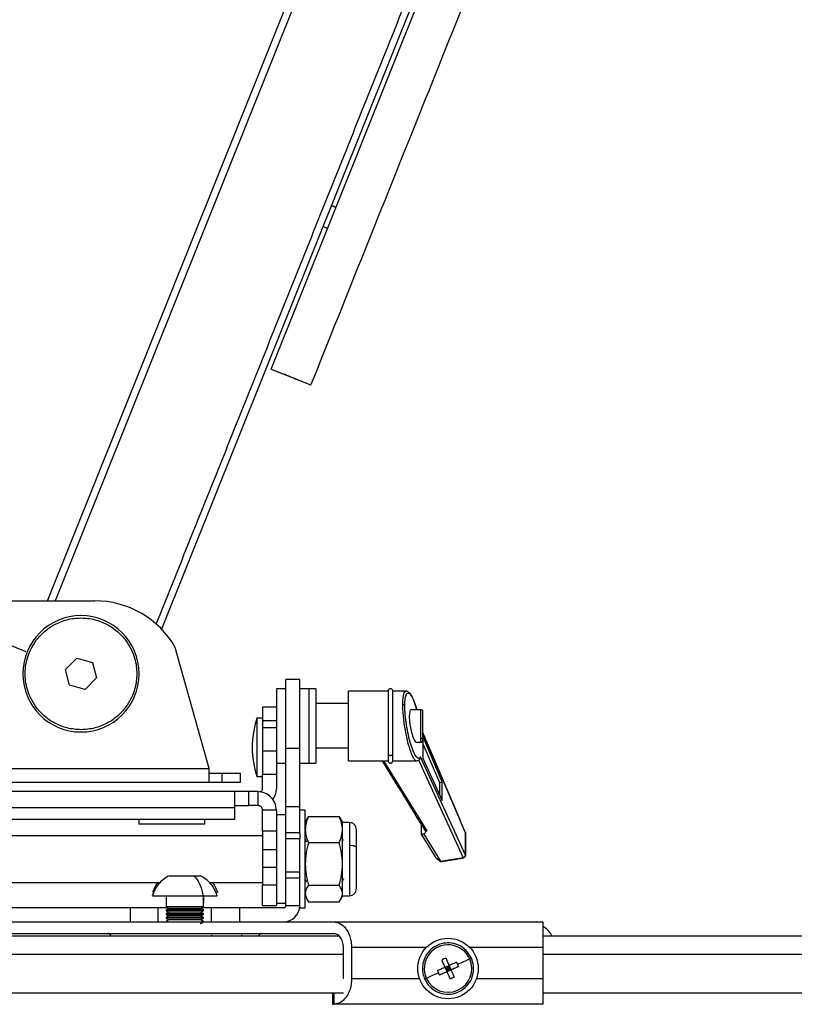
# Model space of a CAD drawing. Units: millimetres. Extents: x 2618 to 2744, y 926 to 1001.
# Drawn here: x 2639 to 2646, y 965 to 973 of the extents above; entities that cross this region are included whole.
import ezdxf

# ---------------------------------------------------------------- set-up
doc = ezdxf.new("R2010")
doc.units = ezdxf.units.MM
doc.header["$LTSCALE"] = 10
doc.header["$MEASUREMENT"] = 0
doc.layers.add('Dimensions', color=1, linetype='Continuous')
doc.layers.add('PROFILE', color=7, linetype='Continuous')
doc.styles.get("Standard").update_dxf_attribs({"font": 'arial_0.ttf'})
doc.dimstyles.new('ISO-25', dxfattribs={"dimscale": 0, "dimtxt": 1, "dimasz": 0.5, "dimexe": 0.75, "dimexo": 0.5, "dimgap": 0.4, "dimtad": 0, "dimtih": 1, "dimtoh": 1, "dimzin": 1, "dimdsep": 46, "dimtxsty": 'Standard', "dimcen": 0, "dimazin": 0, "dimtfac": 1, "dimtmove": 0, "dimatfit": 3, "dimfxl": 1, "dimarcsym": 0})

# ---------------------------------------------------------------- blocks, each defined once
blk = doc.blocks.new('*D7')
at = {"layer": 'Defpoints', "color": 0, "transparency": 16777216}
for p in [(2642.4103, 981.9108), (2645.1619, 980.8074), (2639.8279, 967.5063)]:
    blk.add_point(p, dxfattribs=at)
at = {"layer": 'Dimensions', "color": 0, "lineweight": -2, "transparency": 16777216}
for p, q in [((2644.6978, 980.9935), (2641.7142, 982.1899)), ((2642.2242, 981.4467), (2640.1087, 976.1712)), ((2637.2625, 969.0738), (2639.3781, 974.3493)), ((2639.3639, 967.6924), (2636.3803, 968.8889))]:
    blk.add_line(p, q, dxfattribs=at)
at = {"layer": 'Dimensions', "color": 0, "transparency": 16777216}
for points in [[(2642.1469, 981.4777), (2642.3016, 981.4157), (2642.4103, 981.9108)], [(2637.1852, 969.1048), (2637.3398, 969.0428), (2637.0764, 968.6097)]]:
    blk.add_solid(points, dxfattribs=at)
at = {"layer": 'Dimensions', "color": 0, "transparency": 16777216, "insert": (2639.7434, 975.2602), "char_height": 1, "attachment_point": 5}
blk.add_mtext('14.33"', dxfattribs=at)

msp = doc.modelspace()

# ---------------------------------------------------------------- linework, layer by layer
at = {"layer": 'PROFILE'}
for p, q in [((2639.5454, 968.124), (2644.598, 980.7235)), ((2644.6405, 980.6707), (2639.6091, 968.124)), ((2645.6186, 980.6242), (2640.5097, 967.8843)), ((2641.4373, 970.0847), (2645.1008, 979.22)), ((2637.9716, 968.124), (2639.944, 968.124)), ((2640.9138, 966.7067), (2640.6259, 967.7303)), ((2639.6962, 967.5416), (2639.7926, 967.638)), ((2639.7926, 967.638), (2639.9244, 967.6027)), ((2639.7315, 967.4099), (2639.6962, 967.5416)), ((2639.9244, 967.6027), (2639.9597, 967.471)), ((2639.9597, 967.471), (2639.8632, 967.3746)), ((2641.5602, 966.8742), (2641.5602, 967.4588)), ((2641.6783, 966.8742), (2641.6783, 967.4588)), ((2639.8632, 967.3746), (2639.7315, 967.4099)), ((2641.4815, 967.3801), (2641.4815, 966.9846)), ((2641.7571, 967.3801), (2641.7571, 966.7502)), ((2641.7571, 967.3801), (2641.7571, 966.7606)), ((2641.8161, 967.3801), (2641.8161, 966.7502)), ((2642.0917, 966.7698), (2642.0917, 967.3604)), ((2642.4264, 967.3604), (2642.4264, 966.8314)), ((2642.4657, 966.8314), (2642.4657, 967.3604)), ((2641.3634, 967.2264), (2641.4815, 967.2264)), ((2641.3634, 967.2264), (2641.3634, 967.1083)), ((2642.702, 967.2029), (2642.702, 966.956)), ((2641.3161, 967.1298), (2641.3161, 966.8838)), ((2641.4815, 967.1083), (2641.3634, 967.1083)), ((2641.3634, 967.1083), (2641.3634, 967.0507)), ((2641.4815, 967.0507), (2641.3634, 967.0507)), ((2641.3634, 967.0507), (2641.3634, 966.8538)), ((2641.4815, 966.9846), (2641.4815, 966.8538)), ((2642.702, 966.956), (2642.702, 966.9273)), ((2642.8843, 966.593), (2642.7213, 966.9777)), ((2643.0805, 966.1613), (2642.7216, 967.0079)), ((2641.3161, 966.8838), (2641.3161, 966.6377)), ((2641.6783, 966.8742), (2641.5602, 966.8742)), ((2641.5602, 966.313), (2641.5602, 966.8742)), ((2641.6783, 966.3524), (2641.6783, 966.8742)), ((2642.7213, 966.9445), (2642.7213, 966.7932)), ((2642.7213, 966.9141), (2642.8602, 966.5864)), ((2641.3634, 966.8538), (2641.4815, 966.8538)), ((2641.3634, 966.8538), (2641.3634, 966.657)), ((2641.4815, 966.8538), (2641.4815, 966.657)), ((2642.4264, 966.8314), (2642.4264, 966.7698)), ((2642.4657, 966.7698), (2642.4657, 966.8314)), ((2643.0805, 965.971), (2642.7017, 966.8053)), ((2642.7213, 966.7932), (2642.8843, 966.4341)), ((2637.0098, 966.7067), (2640.9138, 966.7067)), ((2640.9138, 966.5886), (2640.9138, 966.7067)), ((2641.7571, 966.7606), (2641.7571, 966.7502)), ((2642.3886, 966.7698), (2642.7528, 966.1793)), ((2643.0615, 965.9519), (2642.6869, 966.7769)), ((2640.9138, 966.6673), (2641.0232, 966.6673)), ((2641.0232, 966.5886), (2641.0232, 966.6673)), ((2641.0232, 966.6673), (2641.1783, 966.6673)), ((2641.3634, 966.657), (2641.4815, 966.657)), ((2641.3634, 966.5295), (2641.3634, 966.657)), ((2641.4815, 966.657), (2641.4815, 966.5295)), ((2637.0098, 966.5886), (2640.9138, 966.5886)), ((2640.9138, 966.5886), (2641.0232, 966.5886)), ((2641.0232, 966.5886), (2641.1783, 966.5886)), ((2642.8602, 966.5864), (2642.8843, 966.593)), ((2642.8602, 966.5864), (2642.8602, 966.4872)), ((2642.8843, 966.4341), (2642.8843, 966.593)), ((2641.1271, 966.5098), (2636.7964, 966.5098)), ((2641.1271, 966.5084), (2641.1271, 966.5098)), ((2641.2453, 966.5098), (2641.1271, 966.5098)), ((2641.1271, 966.5084), (2641.1271, 966.3721)), ((2641.2453, 966.5098), (2641.2453, 966.3917)), ((2641.324, 966.5098), (2641.2453, 966.5098)), ((2641.324, 966.5098), (2641.2991, 966.5098)), ((2641.324, 966.5098), (2641.324, 966.3917)), ((2641.1271, 966.3721), (2636.7964, 966.3721)), ((2641.1271, 966.3917), (2641.2453, 966.3917)), ((2641.1271, 966.3721), (2641.1271, 966.2736)), ((2641.324, 966.3917), (2641.2453, 966.3917)), ((2641.5602, 966.1598), (2641.5602, 966.3807)), ((2641.6783, 966.1598), (2641.6783, 966.3807)), ((2641.4815, 966.3524), (2641.3634, 966.3524)), ((2641.3634, 966.1752), (2641.3634, 966.3524)), ((2641.4815, 966.3524), (2641.4815, 966.1752)), ((2641.7256, 965.5256), (2641.7256, 966.3524)), ((2641.7537, 966.2995), (2642.0124, 966.2995)), ((2641.1271, 966.2736), (2636.7964, 966.2736)), ((2640.8768, 966.2343), (2640.3177, 966.2343)), ((2642.0405, 966.1887), (2642.0405, 966.2539)), ((2642.0996, 966.2486), (2642.0996, 966.0572)), ((2642.7058, 966.2339), (2642.7058, 966.1511)), ((2641.4815, 966.1752), (2641.3634, 966.1752)), ((2641.6783, 966.1598), (2641.5602, 966.1598)), ((2641.5602, 966.1097), (2641.5602, 966.1598)), ((2641.6783, 966.1598), (2641.6783, 966.1097)), ((2642.0405, 965.8976), (2642.0405, 966.1887)), ((2642.7296, 966.15), (2642.7058, 966.1511)), ((2642.7058, 966.1511), (2642.8249, 965.958)), ((2642.7528, 966.1793), (2642.7296, 966.15)), ((2642.7296, 966.15), (2642.8703, 965.9217)), ((2643.0805, 966.1613), (2643.0805, 965.971)), ((2641.6783, 966.1097), (2641.5602, 966.1097)), ((2641.5602, 965.8318), (2641.5602, 966.1097)), ((2641.6783, 965.8318), (2641.6783, 966.1097)), ((2642.0124, 966.0779), (2641.7537, 966.0779)), ((2642.0996, 966.0572), (2642.0996, 965.6293)), ((2641.4815, 966.0179), (2641.3634, 966.0179)), ((2641.3634, 966.0179), (2641.3634, 965.868)), ((2641.4815, 966.0179), (2641.4815, 965.868)), ((2642.8249, 965.958), (2642.8703, 965.9177)), ((2642.0405, 965.6479), (2642.0405, 965.8976)), ((2642.8703, 965.9217), (2643.0615, 965.9519)), ((2641.4815, 965.868), (2641.3634, 965.868)), ((2641.3634, 965.868), (2641.3634, 965.7208)), ((2641.4815, 965.868), (2641.4815, 965.7208)), ((2641.5602, 965.8318), (2641.6783, 965.8318)), ((2641.5602, 965.7815), (2641.5602, 965.8318)), ((2641.6783, 965.7815), (2641.6783, 965.8318)), ((2641.3634, 965.7208), (2641.4815, 965.7208)), ((2641.3634, 965.5453), (2641.3634, 965.7208)), ((2641.4815, 965.7208), (2641.4815, 965.5453)), ((2641.5602, 965.7815), (2641.6783, 965.7815)), ((2641.5602, 965.5453), (2641.5602, 965.7815)), ((2641.6783, 965.5453), (2641.6783, 965.7815)), ((2641.7537, 965.7173), (2642.0124, 965.7173)), ((2642.0405, 965.624), (2642.0405, 965.6479)), ((2640.8663, 965.5654), (2640.8634, 965.5654)), ((2640.8663, 965.5387), (2640.8634, 965.5387)), ((2641.5602, 965.5453), (2641.6783, 965.5453)), ((2641.6783, 965.5256), (2641.6783, 965.5453)), ((2641.7537, 965.5784), (2642.0124, 965.5784)), ((2640.2433, 965.5256), (2637.6252, 965.5256)), ((2640.2433, 965.5256), (2640.2433, 965.4075)), ((2640.4795, 965.5256), (2640.2433, 965.5256)), ((2640.4795, 965.5256), (2640.4795, 965.4075)), ((2640.5681, 965.5256), (2640.4795, 965.5256)), ((2640.7955, 965.5352), (2640.5484, 965.5352)), ((2640.8634, 965.5086), (2640.5484, 965.5086)), ((2640.8634, 965.5032), (2640.5484, 965.5032)), ((2640.5764, 965.4766), (2640.5484, 965.4766)), ((2640.7955, 965.4713), (2640.5484, 965.4713)), ((2640.5515, 965.5334), (2640.5514, 965.5334)), ((2640.7824, 965.5219), (2640.5715, 965.5219)), ((2640.8403, 965.4899), (2640.5715, 965.4899)), ((2640.8403, 965.458), (2640.5715, 965.458)), ((2640.8634, 965.4766), (2640.5764, 965.4766)), ((2640.8403, 965.5219), (2640.7824, 965.5219)), ((2640.8634, 965.5352), (2640.7955, 965.5352)), ((2640.8634, 965.4713), (2640.7955, 965.4713)), ((2640.9323, 965.5256), (2640.8467, 965.5256)), ((2640.8663, 965.5334), (2640.8602, 965.5334)), ((2640.9323, 965.4075), (2640.9323, 965.5256)), ((2641.1685, 965.5256), (2640.9323, 965.5256)), ((2641.1685, 965.5256), (2641.1685, 965.4075)), ((2641.5405, 965.5256), (2641.1685, 965.5256)), ((2640.5764, 965.4446), (2640.5484, 965.4446)), ((2640.7955, 965.4393), (2640.5484, 965.4393)), ((2640.8403, 965.426), (2640.5715, 965.426)), ((2640.8634, 965.4446), (2640.5764, 965.4446)), ((2640.8634, 965.4393), (2640.7955, 965.4393)), ((2641.9648, 965.4075), (2643.6193, 965.4075)), ((2643.6193, 965.4075), (2643.7374, 965.4075)), ((2635.8605, 965.2901), (2642.008, 965.2901)), ((2640.0753, 965.2992), (2640.0806, 965.2901)), ((2643.7374, 965.2901), (2652.627, 965.2901)), ((2642.0488, 965.1326), (2635.8197, 965.1326)), ((2642.0488, 964.9272), (2642.0488, 965.1909)), ((2642.1174, 965.1909), (2642.1174, 964.9272)), ((2642.7495, 965.1909), (2642.1174, 965.1909)), ((2643.7374, 965.1909), (2643.1175, 965.1909)), ((2643.7374, 964.9272), (2643.7374, 965.1909)), ((2652.627, 965.1326), (2643.7374, 965.1326)), ((2642.9435, 965.039), (2642.9075, 965.0231)), ((2642.9335, 965.0131), (2642.9435, 965.039)), ((2642.9595, 965.003), (2642.9435, 965.039)), ((2642.9075, 965.0231), (2642.9235, 964.9871)), ((2642.9075, 965.0231), (2642.9335, 965.0131)), ((2642.9335, 965.0131), (2642.9155, 965.0051)), ((2642.9235, 964.9871), (2642.9335, 965.0131)), ((2642.9235, 964.9871), (2642.9595, 965.003)), ((2642.9255, 965.031), (2642.9335, 965.0131)), ((2642.9335, 965.0131), (2642.9515, 965.021)), ((2642.9595, 965.003), (2642.9335, 965.0131)), ((2642.9335, 965.0131), (2642.9415, 964.9951)), ((2642.6924, 964.9272), (2642.1174, 964.9272)), ((2643.7374, 964.9272), (2643.1746, 964.9272)), ((2635.8197, 964.8075), (2642.0488, 964.8075)), ((2641.9697, 964.7107), (2641.9697, 964.8075)), ((2643.7374, 964.8075), (2652.6279, 964.8075)), ((2643.7374, 964.7106), (2641.9653, 964.7106))]:
    msp.add_line(p, q, dxfattribs=at)
at = {"layer": 'PROFILE', "flags": 128}
for points in [[(2641.4373, 970.0847), (2641.5118, 970.0548), (2641.58, 970.0275), (2641.6399, 970.0034), (2641.6901, 969.9833), (2641.7294, 969.9675), (2641.7566, 969.9566), (2641.7712, 969.9508), (2641.7737, 969.9498)], [(2641.4373, 970.0847), (2641.5088, 970.056), (2641.5717, 970.0308), (2641.6238, 970.0099), (2641.6635, 969.994), (2641.6892, 969.9836), (2641.7002, 969.9792), (2641.7006, 969.9791)], [(2641.5964, 970.0209), (2641.5779, 970.0283), (2641.5642, 970.0338), (2641.5558, 970.0371), (2641.553, 970.0383)], [(2641.5964, 970.0209), (2641.6432, 970.0021), (2641.6768, 969.9886), (2641.696, 969.9809), (2641.7006, 969.9791)], [(2641.6261, 970.009), (2641.6278, 970.0083), (2641.6328, 970.0063), (2641.641, 970.003), (2641.6521, 969.9985)], [(2641.6521, 969.9985), (2641.7, 969.9793), (2641.7366, 969.9646), (2641.7611, 969.9548), (2641.7727, 969.9502), (2641.7737, 969.9498)], [(2643.0796, 966.1658), (2643.0802, 966.164), (2643.0805, 966.1613)], [(2643.0645, 965.9484), (2643.0643, 965.9484), (2643.0634, 965.9489), (2643.0625, 965.9501), (2643.0615, 965.9519)], [(2643.0655, 965.9492), (2643.065, 965.9486), (2643.0645, 965.9484)], [(2642.8798, 965.0856), (2642.8832, 965.0779), (2642.8866, 965.0702), (2642.8901, 965.0624), (2642.8935, 965.0546), (2642.897, 965.0467), (2642.9005, 965.0389), (2642.904, 965.031), (2642.9075, 965.0231)], [(2642.9435, 965.039), (2642.94, 965.0469), (2642.9365, 965.0548), (2642.933, 965.0627), (2642.9295, 965.0706), (2642.926, 965.0784), (2642.9226, 965.0861), (2642.9192, 965.0939), (2642.9158, 965.1016)], [(2643.006, 965.0668), (2642.9984, 965.0634), (2642.9906, 965.0599), (2642.9828, 965.0565), (2642.975, 965.053), (2642.9672, 965.0495), (2642.9593, 965.046), (2642.9514, 965.0425), (2642.9435, 965.039)], [(2643.0144, 965.0489), (2643.0282, 965.0551), (2643.0417, 965.0611), (2643.055, 965.067), (2643.0681, 965.0728), (2643.0808, 965.0784), (2643.0933, 965.0839), (2643.1053, 965.0893), (2643.117, 965.0945)], [(2642.75, 964.9316), (2642.7617, 964.9368), (2642.7737, 964.9422), (2642.7862, 964.9477), (2642.7989, 964.9533), (2642.812, 964.9591), (2642.8253, 964.965), (2642.8388, 964.9711), (2642.8526, 964.9772)], [(2642.9075, 965.0231), (2642.8996, 965.0196), (2642.8917, 965.016), (2642.8838, 965.0126), (2642.876, 965.0091), (2642.8682, 965.0056), (2642.8604, 965.0022), (2642.8527, 964.9987), (2642.845, 964.9953)]]:
    msp.add_lwpolyline(points, dxfattribs=at)
at = {"layer": 'PROFILE'}
msp.add_circle((2642.9335, 965.0131), 0.2559, dxfattribs=at)
for centre, radius, start, end in [((2639.944, 967.3366), 0.7874, 30, 90), ((2639.8279, 967.5063), 0.4921, 360, 180), ((2639.8279, 967.5063), 0.4921, 180, 360), ((2642.5503, 967.2252), 0.0205, 34.02067, 95.72838), ((2642.0654, 966.8838), 0.7886, 161.81945, 198.18055), ((2641.3437, 966.5295), 0.0197, 270, 0), ((2641.3437, 966.5295), 0.1378, 320.8203, 0), ((2643.0735, 966.1581), 0.0077, 0.22886, 24.09626), ((2643.0596, 965.973), 0.021, 280.48547, 354.46879), ((2643.0729, 965.968), 0.00827, 325.32066, 358.95945), ((2643.0735, 965.9678), 0.0077, 0.22886, 24.09626), ((2643.0577, 965.9756), 0.024, 278.98629, 283.72019), ((2641.5405, 965.5453), 0.1378, 270, 360), ((2641.5405, 965.5453), 0.0197, 270, 360), ((2642.9335, 965.0131), 0.2008, 23.92741, 203.92741), ((2642.9335, 965.0131), 0.2008, 203.92741, 23.92741), ((2643.0911, 964.658), 0.477, 111.5639, 116.2945), ((2642.581, 964.8567), 0.4741, 23.92453, 26.30398), ((2643.2868, 965.1698), 0.4751, 201.55156, 203.92663)]:
    msp.add_arc(centre, radius, start, end, dxfattribs=at)
for centre, major_axis, ratio, start_param, end_param in [((2642.6425, 967.0651), (-0.0236, 0.1377), 0.206293, 6.24787, 7.161111), ((2642.6425, 967.0651), (-0.0236, 0.1377), 0.206293, 0.877926, 3.106278), ((2642.7529, 966.1951), (0.0093, 0.0214), 0.336038, 2.911628, 4.044755), ((2642.8509, 965.9345), (0.0204, -0.0164), 0.184526, 6.093356, 6.765709)]:
    msp.add_ellipse(centre, major_axis=major_axis, ratio=ratio, start_param=start_param, end_param=end_param, dxfattribs=at)
for points in [[(2645.4768, 980.4292), (2640.4616, 967.9228)], [(2641.7737, 969.9498), (2645.4371, 979.0851)], [(2641.9854, 971.4513), (2641.9464, 971.4669)], [(2641.8761, 971.2915), (2641.915, 971.2759)], [(2641.6783, 967.4588), (2641.5602, 967.4588)], [(2641.5602, 967.3801), (2641.4815, 967.3801)], [(2641.7571, 967.3801), (2641.6783, 967.3801)], [(2641.8161, 967.3801), (2641.7571, 967.3801)], [(2642.4264, 967.3604), (2642.0917, 967.3604)], [(2642.5777, 967.3604), (2642.4657, 967.3604)], [(2642.5802, 967.3546), (2642.5777, 967.3554)], [(2642.0917, 967.2541), (2641.8161, 967.2541)], [(2642.702, 967.2029), (2642.62, 967.2029)], [(2641.3634, 967.1298), (2641.3161, 967.1298)], [(2643.0796, 966.1658), (2642.7216, 967.0104)], [(2642.0917, 966.8761), (2641.8161, 966.8761)], [(2642.6651, 966.9273), (2642.702, 966.9273)], [(2641.4815, 966.7502), (2641.5602, 966.7502)], [(2641.6783, 966.7502), (2641.7571, 966.7502)], [(2641.7571, 966.7502), (2641.8161, 966.7502)], [(2642.0917, 966.7698), (2642.4264, 966.7698)], [(2642.3753, 966.7698), (2642.7422, 966.1749)], [(2642.4657, 966.7698), (2642.6671, 966.7698)], [(2641.1783, 966.5886), (2641.1783, 966.6673)], [(2641.3161, 966.6377), (2641.3634, 966.6377)], [(2641.6783, 966.3807), (2641.5602, 966.3807)], [(2641.5602, 966.313), (2641.4815, 966.313)], [(2641.7256, 966.3524), (2641.6783, 966.3524)], [(2641.7415, 966.2791), (2641.7537, 966.2995)], [(2642.0124, 966.2995), (2642.0247, 966.2791)], [(2640.3177, 966.2736), (2640.3177, 966.2343)], [(2640.8768, 966.2343), (2640.8768, 966.2736)], [(2641.7405, 966.2798), (2641.7256, 966.2539)], [(2642.0405, 966.2539), (2642.0256, 966.2798)], [(2642.0996, 966.2486), (2642.0405, 966.2486)], [(2641.3634, 966.1358), (2636.5602, 966.1358)], [(2643.0812, 966.1582), (2643.0799, 966.1636)], [(2643.0812, 965.9678), (2643.0812, 966.1582)], [(2641.7369, 966.0852), (2641.7256, 966.1061)], [(2642.045, 966.1029), (2642.0354, 966.085)], [(2642.8705, 965.9177), (2643.0645, 965.9484)], [(2637.3008, 965.7421), (2640.4999, 965.7421)], [(2640.9119, 965.7421), (2641.3634, 965.7421)], [(2641.7256, 965.765), (2641.7353, 965.7468)], [(2640.5484, 965.6256), (2640.5484, 965.5352)], [(2640.8634, 965.5352), (2640.8634, 965.6256)], [(2640.8663, 965.5654), (2640.8663, 965.6256)], [(2641.7256, 965.624), (2641.7405, 965.5982)], [(2642.0256, 965.5982), (2642.0405, 965.624)], [(2642.0405, 965.6293), (2642.0996, 965.6293)], [(2640.8634, 965.5636), (2640.8663, 965.5654)], [(2640.8663, 965.5387), (2640.8634, 965.5404)], [(2640.8663, 965.5334), (2640.8663, 965.5387)], [(2641.3634, 965.5453), (2641.4815, 965.5453)], [(2641.4815, 965.565), (2641.5602, 965.565)], [(2640.5484, 965.5352), (2640.5715, 965.5219)], [(2640.5715, 965.5219), (2640.5484, 965.5086)], [(2640.5484, 965.5086), (2640.5484, 965.5032)], [(2640.5484, 965.5032), (2640.5715, 965.4899)], [(2640.5715, 965.4899), (2640.5484, 965.4766)], [(2640.5484, 965.4766), (2640.5484, 965.4713)], [(2640.5484, 965.4713), (2640.5715, 965.458)], [(2640.5715, 965.458), (2640.5484, 965.4446)], [(2640.5514, 965.5335), (2640.5514, 965.5334)], [(2640.5514, 965.5334), (2640.5649, 965.5256)], [(2640.8403, 965.5219), (2640.8634, 965.5352)], [(2640.8634, 965.5086), (2640.8403, 965.5219)], [(2640.8403, 965.4899), (2640.8634, 965.5032)], [(2640.8634, 965.4766), (2640.8403, 965.4899)], [(2640.8403, 965.458), (2640.8634, 965.4713)], [(2640.8634, 965.4446), (2640.8403, 965.458)], [(2640.8528, 965.5256), (2640.8663, 965.5334)], [(2640.8634, 965.5032), (2640.8634, 965.5086)], [(2640.8634, 965.4713), (2640.8634, 965.4766)], [(2641.6783, 965.5256), (2641.7256, 965.5256)], [(2640.5484, 965.4446), (2640.5484, 965.4393)], [(2640.5484, 965.4393), (2640.5715, 965.426)], [(2640.5715, 965.426), (2640.5484, 965.4127)], [(2640.8403, 965.426), (2640.8634, 965.4393)], [(2640.8634, 965.4127), (2640.8403, 965.426)], [(2640.8403, 965.394), (2640.8634, 965.4074)], [(2640.8634, 965.4393), (2640.8634, 965.4446)], [(2642.7531, 965.4075), (2642.7531, 965.4075)], [(2642.9893, 965.4075), (2642.9893, 965.4075)], [(2640.9333, 965.2992), (2640.9296, 965.2901)], [(2641.1864, 965.2901), (2641.1901, 965.2992)], [(2641.332, 965.2901), (2641.3373, 965.2993)], [(2642.8802, 965.0728), (2642.8854, 965.0728)], [(2643.0144, 965.0489), (2643.022, 965.0308)], [(2642.861, 964.9593), (2642.8526, 964.9772)], [(2642.861, 964.9593), (2642.9235, 964.9871)], [(2642.9235, 964.9871), (2642.9512, 964.9246)], [(2642.9595, 965.003), (2643.022, 965.0308)], [(2642.9872, 964.9405), (2642.9595, 965.003)], [(2642.9872, 964.9405), (2642.9512, 964.9246)], [(2641.9548, 964.8075), (2641.9548, 964.7106)], [(2641.9653, 964.7106), (2641.9697, 964.7107)]]:
    msp.add_open_spline(points, degree=1, dxfattribs=at)
for points, knots in [([(2639.3555, 967.5063), (2639.3563, 967.5273), (2639.358, 967.572), (2639.3734, 967.642), (2639.4023, 967.7173), (2639.4407, 967.78), (2639.4811, 967.8284), (2639.5306, 967.8763), (2639.6055, 967.928), (2639.7116, 967.9691), (2639.8279, 967.9836), (2639.9443, 967.9691), (2640.0504, 967.928), (2640.139, 967.8669), (2640.2065, 967.7941), (2640.2536, 967.7173), (2640.2824, 967.642), (2640.2978, 967.572), (2640.2996, 967.5273), (2640.3004, 967.5063)], [0, 0, 0, 0, 0.04242, 0.090412, 0.14449, 0.204951, 0.238383, 0.271801, 0.344211, 0.420948, 0.500046, 0.579144, 0.655881, 0.728291, 0.795049, 0.85551, 0.909588, 0.95758, 1, 1, 1, 1]), ([(2640.3004, 967.5063), (2640.2996, 967.4853), (2640.2978, 967.4407), (2640.2824, 967.3706), (2640.2536, 967.2953), (2640.2151, 967.2326), (2640.1748, 967.1842), (2640.1253, 967.1363), (2640.0504, 967.0846), (2639.9443, 967.0435), (2639.8279, 967.029), (2639.7116, 967.0435), (2639.6055, 967.0846), (2639.5169, 967.1457), (2639.4493, 967.2185), (2639.4023, 967.2953), (2639.3734, 967.3706), (2639.358, 967.4407), (2639.3563, 967.4853), (2639.3555, 967.5063)], [0, 0, 0, 0, 0.04242, 0.090412, 0.14449, 0.204951, 0.238383, 0.271801, 0.344211, 0.420948, 0.500046, 0.579145, 0.655881, 0.728291, 0.795049, 0.85551, 0.909588, 0.95758, 1, 1, 1, 1]), ([(2642.4657, 967.3604), (2642.4654, 967.3629), (2642.4649, 967.3681), (2642.4602, 967.3748), (2642.4536, 967.3791), (2642.446, 967.3805), (2642.4385, 967.3791), (2642.4319, 967.3748), (2642.4272, 967.3681), (2642.4266, 967.3629), (2642.4264, 967.3604)], [0, 0, 0, 0, 0.122005, 0.252694, 0.381878, 0.499998, 0.618128, 0.747304, 0.877993, 1, 1, 1, 1]), ([(2642.5777, 967.3554), (2642.575, 967.3568), (2642.5642, 967.3625), (2642.5551, 967.3331), (2642.5491, 967.2896), (2642.5486, 967.2602), (2642.5483, 967.2456)], [0, 0, 0, 0, 0.14122, 0.57131, 0.787296, 1, 1, 1, 1]), ([(2642.5673, 967.2367), (2642.568, 967.2581), (2642.5695, 967.301), (2642.5808, 967.3375), (2642.5975, 967.3483), (2642.6187, 967.3312), (2642.6419, 967.2873), (2642.6597, 967.2416), (2642.668, 967.2088), (2642.6695, 967.2029)], [0, 0, 0, 0, 0.1576068, 0.3162466, 0.476545, 0.6384713, 0.8013739, 0.9642355, 1, 1, 1, 1]), ([(2642.6704, 967.2029), (2642.663, 967.2273), (2642.6468, 967.2811), (2642.6241, 967.3252), (2642.6029, 967.3531), (2642.5863, 967.3578), (2642.577, 967.3604)], [0, 0, 0, 0, 0.283442, 0.623812, 0.790767, 1, 1, 1, 1]), ([(2642.5483, 967.2456), (2642.5486, 967.2297), (2642.5491, 967.1977), (2642.5549, 967.1246), (2642.5687, 967.0262), (2642.5933, 966.9124), (2642.6125, 966.8585), (2642.6221, 966.8314)], [0, 0, 0, 0, 0.122767, 0.247435, 0.495682, 0.746824, 1, 1, 1, 1]), ([(2642.7017, 966.8053), (2642.6966, 966.7991), (2642.6865, 966.7868), (2642.6652, 966.8035), (2642.6421, 966.8444), (2642.6187, 966.9078), (2642.5975, 966.9872), (2642.5808, 967.0744), (2642.5695, 967.1624), (2642.568, 967.212), (2642.5673, 967.2367)], [0, 0, 0, 0, 0.1245251, 0.2503356, 0.3769561, 0.5036087, 0.6295018, 0.7541294, 0.8774684, 1, 1, 1, 1]), ([(2642.7216, 967.1832), (2642.7215, 967.1847), (2642.7213, 967.1876), (2642.7198, 967.192), (2642.7169, 967.1966), (2642.7124, 967.2002), (2642.7071, 967.2025), (2642.7037, 967.2028), (2642.702, 967.2029)], [0, 0, 0, 0, 0.1504909, 0.2788973, 0.4523932, 0.6733685, 0.8273046, 1, 1, 1, 1]), ([(2642.7216, 966.9716), (2642.7216, 966.9792), (2642.7216, 966.9963), (2642.7216, 967.0277), (2642.7216, 967.0586), (2642.7216, 967.0855), (2642.7216, 967.1128), (2642.7216, 967.138), (2642.7216, 967.1589), (2642.7216, 967.1735), (2642.7216, 967.182), (2642.7216, 967.1828), (2642.7216, 967.1832)], [0, 0, 0, 0, 0.113547, 0.257167, 0.341217, 0.432387, 0.528998, 0.628587, 0.728171, 0.824783, 0.91595, 1, 1, 1, 1]), ([(2642.7216, 966.9716), (2642.7214, 966.9697), (2642.721, 966.9667), (2642.7185, 966.963), (2642.716, 966.9605), (2642.7128, 966.9585), (2642.7082, 966.9566), (2642.7044, 966.9563), (2642.702, 966.956)], [0, 0, 0, 0, 0.239454, 0.368345, 0.499995, 0.631612, 0.760536, 1, 1, 1, 1]), ([(2642.7216, 966.947), (2642.7216, 966.9485), (2642.7216, 966.9513), (2642.7216, 966.9654), (2642.7216, 966.9716)], [0, 0, 0, 0, 0.558481, 1, 1, 1, 1]), ([(2642.702, 966.9273), (2642.7035, 966.9274), (2642.7063, 966.9276), (2642.7107, 966.9292), (2642.7153, 966.9321), (2642.719, 966.9366), (2642.7212, 966.9418), (2642.7215, 966.9452), (2642.7216, 966.947)], [0, 0, 0, 0, 0.1483325, 0.2755724, 0.4488471, 0.6707023, 0.8257078, 1, 1, 1, 1]), ([(2642.4264, 966.8314), (2642.4266, 966.8294), (2642.4271, 966.8264), (2642.4296, 966.8227), (2642.4321, 966.8202), (2642.4353, 966.8182), (2642.4399, 966.8164), (2642.446, 966.8155), (2642.4522, 966.8164), (2642.4568, 966.8182), (2642.46, 966.8202), (2642.4625, 966.8227), (2642.465, 966.8264), (2642.4655, 966.8294), (2642.4657, 966.8314)], [0, 0, 0, 0, 0.121674, 0.186683, 0.25271, 0.318306, 0.382194, 0.500002, 0.617801, 0.681697, 0.747294, 0.813315, 0.878328, 1, 1, 1, 1]), ([(2642.6221, 966.8314), (2642.6278, 966.8188), (2642.6392, 966.7935), (2642.6548, 966.7729), (2642.6635, 966.7714), (2642.6675, 966.7708)], [0, 0, 0, 0, 0.350146, 0.699236, 1, 1, 1, 1]), ([(2642.6673, 966.7698), (2642.6742, 966.771), (2642.6868, 966.7731), (2642.6945, 966.7854), (2642.698, 966.7911)], [0, 0, 0, 0, 0.543116, 1, 1, 1, 1]), ([(2642.6987, 966.7908), (2642.6998, 966.7929), (2642.7021, 966.7975), (2642.7018, 966.8025), (2642.7017, 966.8053)], [0, 0, 0, 0, 0.4593552, 1, 1, 1, 1]), ([(2642.4264, 966.7708), (2642.4266, 966.7683), (2642.4271, 966.7644), (2642.4296, 966.7598), (2642.4321, 966.7567), (2642.4353, 966.7542), (2642.4399, 966.7519), (2642.446, 966.7507), (2642.4522, 966.7519), (2642.4568, 966.7542), (2642.46, 966.7567), (2642.4625, 966.7598), (2642.465, 966.7644), (2642.4655, 966.7683), (2642.4657, 966.7708)], [0, 0, 0, 0, 0.12168, 0.186688, 0.25271, 0.318309, 0.382196, 0.500002, 0.617799, 0.681694, 0.747293, 0.813309, 0.878322, 1, 1, 1, 1]), ([(2641.4815, 966.3524), (2641.4791, 966.373), (2641.4744, 966.4143), (2641.438, 966.4663), (2641.3859, 966.5027), (2641.3446, 966.5075), (2641.324, 966.5098)], [0, 0, 0, 0, 0.249997, 0.499999, 0.749998, 1, 1, 1, 1]), ([(2641.3634, 966.3524), (2641.3628, 966.3575), (2641.3616, 966.3678), (2641.3525, 966.3809), (2641.3395, 966.39), (2641.3292, 966.3911), (2641.324, 966.3917)], [0, 0, 0, 0, 0.249987, 0.499995, 0.749994, 1, 1, 1, 1]), ([(2641.7537, 966.2995), (2641.7458, 966.2815), (2641.73, 966.2452), (2641.727, 966.2076), (2641.7256, 966.1887)], [0, 0, 0, 0, 0.495459, 1, 1, 1, 1]), ([(2642.0405, 966.1887), (2642.0391, 966.2073), (2642.0363, 966.2448), (2642.0204, 966.2811), (2642.0124, 966.2995)], [0, 0, 0, 0, 0.494514, 1, 1, 1, 1]), ([(2642.1586, 966.1884), (2642.1578, 966.196), (2642.1561, 966.2118), (2642.1424, 966.2321), (2642.1223, 966.2461), (2642.107, 966.2478), (2642.0996, 966.2486)], [0, 0, 0, 0, 0.238785, 0.497329, 0.757228, 1, 1, 1, 1]), ([(2641.3634, 966.1752), (2641.3634, 966.1695), (2641.3634, 966.1582), (2641.3634, 966.13), (2641.3634, 966.0819), (2641.3634, 966.0393), (2641.3634, 966.0179)], [0, 0, 0, 0, 0.280577, 0.561361, 0.779694, 1, 1, 1, 1]), ([(2641.4815, 966.1752), (2641.4815, 966.1695), (2641.4815, 966.1582), (2641.4815, 966.13), (2641.4815, 966.0819), (2641.4815, 966.0393), (2641.4815, 966.0179)], [0, 0, 0, 0, 0.280577, 0.561361, 0.779694, 1, 1, 1, 1]), ([(2641.7256, 966.1887), (2641.727, 966.1701), (2641.7299, 966.1326), (2641.7457, 966.0962), (2641.7537, 966.0779)], [0, 0, 0, 0, 0.49451, 1, 1, 1, 1]), ([(2642.0124, 966.0779), (2642.0203, 966.0959), (2642.0361, 966.1322), (2642.0391, 966.1697), (2642.0405, 966.1887)], [0, 0, 0, 0, 0.495455, 1, 1, 1, 1]), ([(2642.1586, 966.0347), (2642.1586, 966.0558), (2642.1586, 966.1038), (2642.1586, 966.1506), (2642.1586, 966.1793), (2642.1586, 966.1853), (2642.1586, 966.1884)], [0, 0, 0, 0, 0.262599, 0.594768, 0.789156, 1, 1, 1, 1]), ([(2641.7537, 966.0779), (2641.7458, 966.0486), (2641.73, 965.9895), (2641.727, 965.9284), (2641.7256, 965.8976)], [0, 0, 0, 0, 0.49546, 1, 1, 1, 1]), ([(2642.0405, 965.8976), (2642.0391, 965.9278), (2642.0363, 965.9889), (2642.0204, 966.048), (2642.0124, 966.0779)], [0, 0, 0, 0, 0.494504, 1, 1, 1, 1]), ([(2642.0996, 966.0572), (2642.108, 966.0568), (2642.1254, 966.056), (2642.1452, 966.0499), (2642.1567, 966.0423), (2642.158, 966.0371), (2642.1586, 966.0347)], [0, 0, 0, 0, 0.270259, 0.562431, 0.789742, 1, 1, 1, 1]), ([(2642.1586, 965.6896), (2642.1586, 965.689), (2642.1586, 965.6879), (2642.1586, 965.7052), (2642.1586, 965.7356), (2642.1586, 965.7773), (2642.1586, 965.8252), (2642.1586, 965.8877), (2642.1586, 965.9607), (2642.1586, 966.012), (2642.1586, 966.0347)], [0, 0, 0, 0, 0.117137, 0.237879, 0.358621, 0.475757, 0.586291, 0.688194, 0.862332, 1, 1, 1, 1]), ([(2643.0812, 965.9678), (2643.0809, 965.966), (2643.0804, 965.9622), (2643.0765, 965.9572), (2643.0705, 965.9535), (2643.0657, 965.9527), (2643.0634, 965.9523)], [0, 0, 0, 0, 0.238389, 0.49591, 0.755681, 1, 1, 1, 1]), ([(2643.0654, 965.9492), (2643.0655, 965.9492), (2643.0665, 965.9495), (2643.0685, 965.9505), (2643.0723, 965.9529), (2643.0757, 965.9558), (2643.0771, 965.9585), (2643.0774, 965.9592)], [0, 0, 0, 0, 0.0257758, 0.2251026, 0.4341259, 0.8673419, 1, 1, 1, 1]), ([(2641.7256, 965.8976), (2641.727, 965.8674), (2641.7299, 965.8063), (2641.7457, 965.7472), (2641.7537, 965.7173)], [0, 0, 0, 0, 0.494511, 1, 1, 1, 1]), ([(2642.0124, 965.7173), (2642.0203, 965.7466), (2642.0361, 965.8057), (2642.0391, 965.8668), (2642.0405, 965.8976)], [0, 0, 0, 0, 0.495454, 1, 1, 1, 1]), ([(2640.5736, 965.7988), (2640.5572, 965.7891), (2640.524, 965.7694), (2640.483, 965.7279), (2640.4499, 965.6799), (2640.4368, 965.6436), (2640.4303, 965.6256)], [0, 0, 0, 0, 0.247465, 0.500003, 0.752539, 1, 1, 1, 1]), ([(2640.5745, 965.7988), (2640.5742, 965.7988), (2640.5718, 965.7988), (2640.5818, 965.7988), (2640.6044, 965.7988), (2640.6399, 965.7988), (2640.6824, 965.7988), (2640.7276, 965.7988), (2640.7609, 965.7988), (2640.7773, 965.7988), (2640.7812, 965.7988)], [0, 0, 0, 0, 0.022471, 0.177305, 0.33214, 0.486975, 0.641808, 0.796644, 0.951478, 1, 1, 1, 1]), ([(2640.7812, 965.7988), (2640.7916, 965.7878), (2640.8126, 965.7654), (2640.8432, 965.7087), (2640.8553, 965.657), (2640.8627, 965.6256)], [0, 0, 0, 0, 0.2779745, 0.5615679, 1, 1, 1, 1]), ([(2640.7812, 965.7988), (2640.7925, 965.7988), (2640.8151, 965.7988), (2640.8349, 965.7988), (2640.8365, 965.7988), (2640.8372, 965.7988)], [0, 0, 0, 0, 0.350277, 0.700555, 1, 1, 1, 1]), ([(2640.9815, 965.6256), (2640.975, 965.6436), (2640.9619, 965.6799), (2640.9288, 965.7279), (2640.8878, 965.7694), (2640.8546, 965.7891), (2640.8382, 965.7988)], [0, 0, 0, 0, 0.247462, 0.499997, 0.752536, 1, 1, 1, 1]), ([(2640.4773, 965.7421), (2640.4694, 965.7312), (2640.4501, 965.7048), (2640.4395, 965.6739), (2640.4333, 965.6558)], [0, 0, 0, 0, 0.414318, 1, 1, 1, 1]), ([(2640.9844, 965.6558), (2640.9782, 965.6739), (2640.9676, 965.7048), (2640.9483, 965.7312), (2640.9404, 965.7421)], [0, 0, 0, 0, 0.5856809, 1, 1, 1, 1]), ([(2641.7537, 965.7173), (2641.7458, 965.706), (2641.73, 965.6833), (2641.727, 965.6598), (2641.7256, 965.6479)], [0, 0, 0, 0, 0.495458, 1, 1, 1, 1]), ([(2642.0405, 965.6479), (2642.0391, 965.6595), (2642.0363, 965.683), (2642.0204, 965.7058), (2642.0124, 965.7173)], [0, 0, 0, 0, 0.494511, 1, 1, 1, 1]), ([(2642.037, 965.7469), (2642.0411, 965.7547), (2642.0462, 965.7641), (2642.0513, 965.7735), (2642.0522, 965.7752)], [0, 0, 0, 0, 0.818084, 1, 1, 1, 1]), ([(2640.8627, 965.6256), (2640.8355, 965.6256), (2640.781, 965.6256), (2640.6861, 965.6256), (2640.5949, 965.6256), (2640.5153, 965.6256), (2640.4591, 965.6256), (2640.4304, 965.6256), (2640.4333, 965.6256), (2640.4342, 965.6256)], [0, 0, 0, 0, 0.154729, 0.309457, 0.464185, 0.618914, 0.773643, 0.92837, 1, 1, 1, 1]), ([(2640.9776, 965.6256), (2640.9782, 965.6256), (2640.9798, 965.6256), (2640.9482, 965.6256), (2640.9031, 965.6256), (2640.8705, 965.6256), (2640.8627, 965.6256)], [0, 0, 0, 0, 0.188413, 0.539238, 0.890061, 1, 1, 1, 1]), ([(2640.9822, 965.6558), (2640.9829, 965.6558), (2640.9869, 965.6558), (2640.977, 965.6558), (2640.9691, 965.6558)], [0, 0, 0, 0, 0.200102, 1, 1, 1, 1]), ([(2641.7256, 965.6479), (2641.727, 965.6362), (2641.7299, 965.6127), (2641.7457, 965.59), (2641.7537, 965.5784)], [0, 0, 0, 0, 0.494511, 1, 1, 1, 1]), ([(2642.0124, 965.5784), (2642.0203, 965.5897), (2642.0361, 965.6125), (2642.0391, 965.636), (2642.0405, 965.6479)], [0, 0, 0, 0, 0.495458, 1, 1, 1, 1]), ([(2642.0996, 965.6293), (2642.107, 965.6302), (2642.1223, 965.6319), (2642.1424, 965.6458), (2642.1561, 965.6662), (2642.1578, 965.682), (2642.1586, 965.6896)], [0, 0, 0, 0, 0.242772, 0.502671, 0.761215, 1, 1, 1, 1]), ([(2639.0074, 965.4075), (2639.1092, 965.4075), (2639.3121, 965.4075), (2639.6121, 965.4075), (2639.9062, 965.4075), (2640.1911, 965.4075), (2640.4662, 965.4075), (2640.7082, 965.4075), (2640.9181, 965.4075), (2641.0981, 965.4075), (2641.2687, 965.4075), (2641.4471, 965.4075), (2641.626, 965.4075), (2641.8024, 965.4075), (2641.9098, 965.4075), (2641.9648, 965.4075)], [0, 0, 0, 0, 0.093578, 0.186388, 0.27579, 0.363794, 0.44788, 0.528344, 0.587041, 0.64437, 0.700913, 0.757521, 0.83434, 0.915054, 1, 1, 1, 1]), ([(2641.9648, 965.4075), (2641.9832, 965.4049), (2642.02, 965.3997), (2642.0614, 965.3632), (2642.0885, 965.3211), (2642.1045, 965.2825), (2642.1153, 965.2383), (2642.1167, 965.2067), (2642.1174, 965.1909)], [0, 0, 0, 0, 0.24961, 0.499388, 0.624518, 0.749873, 0.875165, 1, 1, 1, 1]), ([(2643.7374, 965.1909), (2643.7374, 965.2193), (2643.7374, 965.2761), (2643.7374, 965.3476), (2643.7374, 965.3977), (2643.7374, 965.4042), (2643.7374, 965.4075)], [0, 0, 0, 0, 0.25, 0.499999, 0.75, 1, 1, 1, 1]), ([(2643.8112, 965.2901), (2643.8107, 965.2915), (2643.8038, 965.3095), (2643.7796, 965.3395), (2643.7514, 965.3615), (2643.7374, 965.3724)], [0, 0, 0, 0, 0.039333, 0.519676, 1, 1, 1, 1]), ([(2639.0074, 965.3091), (2639.1079, 965.3091), (2639.3104, 965.3091), (2639.6104, 965.3091), (2639.9058, 965.3091), (2640.1911, 965.3091), (2640.4662, 965.3091), (2640.7082, 965.3091), (2640.9181, 965.3091), (2641.0981, 965.3091), (2641.2687, 965.3091), (2641.4471, 965.3091), (2641.626, 965.3091), (2641.8024, 965.3091), (2641.9098, 965.3091), (2641.9648, 965.3091)], [0, 0, 0, 0, 0.092389, 0.186087, 0.27579, 0.363788, 0.447874, 0.528344, 0.587041, 0.64437, 0.700913, 0.757521, 0.834335, 0.915048, 1, 1, 1, 1]), ([(2640.0681, 965.3065), (2640.0665, 965.3072), (2640.0633, 965.3087), (2640.0599, 965.309), (2640.0581, 965.3091)], [0, 0, 0, 0, 0.508888, 1, 1, 1, 1]), ([(2640.0681, 965.3065), (2640.0695, 965.3055), (2640.0724, 965.3035), (2640.0744, 965.3006), (2640.0753, 965.2992)], [0, 0, 0, 0, 0.508605, 1, 1, 1, 1]), ([(2641.3543, 965.3091), (2641.3526, 965.3089), (2641.3491, 965.3087), (2641.3443, 965.3066), (2641.3401, 965.3035), (2641.3382, 965.3006), (2641.3372, 965.2992)], [0, 0, 0, 0, 0.245825, 0.500188, 0.754439, 1, 1, 1, 1]), ([(2642.0488, 965.1909), (2642.0484, 965.1994), (2642.0476, 965.2167), (2642.0417, 965.2405), (2642.0329, 965.2617), (2642.0181, 965.2848), (2641.995, 965.3048), (2641.9749, 965.3076), (2641.9648, 965.3091)], [0, 0, 0, 0, 0.122789, 0.250117, 0.36994, 0.500607, 0.750385, 1, 1, 1, 1]), ([(2643.1314, 965.1009), (2643.1179, 965.1242), (2643.0901, 965.172), (2643.0206, 965.2164), (2642.9487, 965.2326), (2642.8776, 965.2261), (2642.8196, 965.2009), (2642.774, 965.1624), (2642.7432, 965.1208), (2642.7226, 965.0714), (2642.7151, 965.0193), (2642.7191, 964.9694), (2642.7303, 964.9395), (2642.7356, 964.9252)], [0, 0, 0, 0, 0.118164, 0.241732, 0.351996, 0.439344, 0.554033, 0.624996, 0.701858, 0.781179, 0.859263, 0.932917, 1, 1, 1, 1]), ([(2642.7356, 964.9252), (2642.7449, 964.908), (2642.7619, 964.8764), (2642.8056, 964.835), (2642.8635, 964.8037), (2642.9379, 964.7922), (2643.0133, 964.8069), (2643.0786, 964.8465), (2643.1266, 964.9058), (2643.1496, 964.9723), (2643.1521, 965.0403), (2643.1386, 965.08), (2643.1314, 965.1009)], [0, 0, 0, 0, 0.086418, 0.157669, 0.263338, 0.373004, 0.484554, 0.596618, 0.704311, 0.8157, 0.902907, 1, 1, 1, 1]), ([(2643.1313, 965.1008), (2643.1313, 965.1008), (2643.132, 965.1011), (2643.1294, 965.1), (2643.1245, 965.0978), (2643.1194, 965.0955), (2643.117, 965.0945)], [0, 0, 0, 0, 0.025525, 0.391241, 0.718132, 1, 1, 1, 1]), ([(2642.1174, 964.9272), (2642.1168, 964.9117), (2642.1154, 964.8808), (2642.105, 964.8375), (2642.0896, 964.7994), (2642.0635, 964.7574), (2642.0234, 964.7205), (2641.9876, 964.714), (2641.9697, 964.7107)], [0, 0, 0, 0, 0.124891, 0.250245, 0.375623, 0.50076, 0.750641, 1, 1, 1, 1]), ([(2642.75, 964.9316), (2642.7476, 964.9306), (2642.7425, 964.9283), (2642.7376, 964.9261), (2642.735, 964.925), (2642.7357, 964.9253), (2642.7357, 964.9253)], [0, 0, 0, 0, 0.2818769, 0.6087666, 0.974485, 1, 1, 1, 1]), ([(2643.7374, 964.7106), (2643.7374, 964.7139), (2643.7374, 964.7204), (2643.7374, 964.7705), (2643.7374, 964.842), (2643.7374, 964.8988), (2643.7374, 964.9272)], [0, 0, 0, 0, 0.25, 0.500001, 0.75, 1, 1, 1, 1]), ([(2641.9548, 964.7106), (2641.9552, 964.7106), (2641.9562, 964.7106), (2641.9623, 964.7106), (2641.9653, 964.7106)], [0, 0, 0, 0, 0.499996, 1, 1, 1, 1])]:
    msp.add_open_spline(points, degree=3, knots=knots, dxfattribs=at)

# ---------------------------------------------------------------- dimensions: what is measured, and where the dimension line sits
at = {"layer": 'Dimensions'}
dim = msp.add_aligned_dim(p1=(2639.8279, 967.5063), p2=(2645.1619, 980.8074), distance=2.9645, dimstyle='ISO-25', override={"dimscale": 1, "dimpost": '"'}, dxfattribs=at)
dim.commit()
dim.dimension.update_dxf_attribs({"geometry": '*D7', "text_midpoint": (2639.7434, 975.2602)})

doc.saveas('drawing.dxf')
